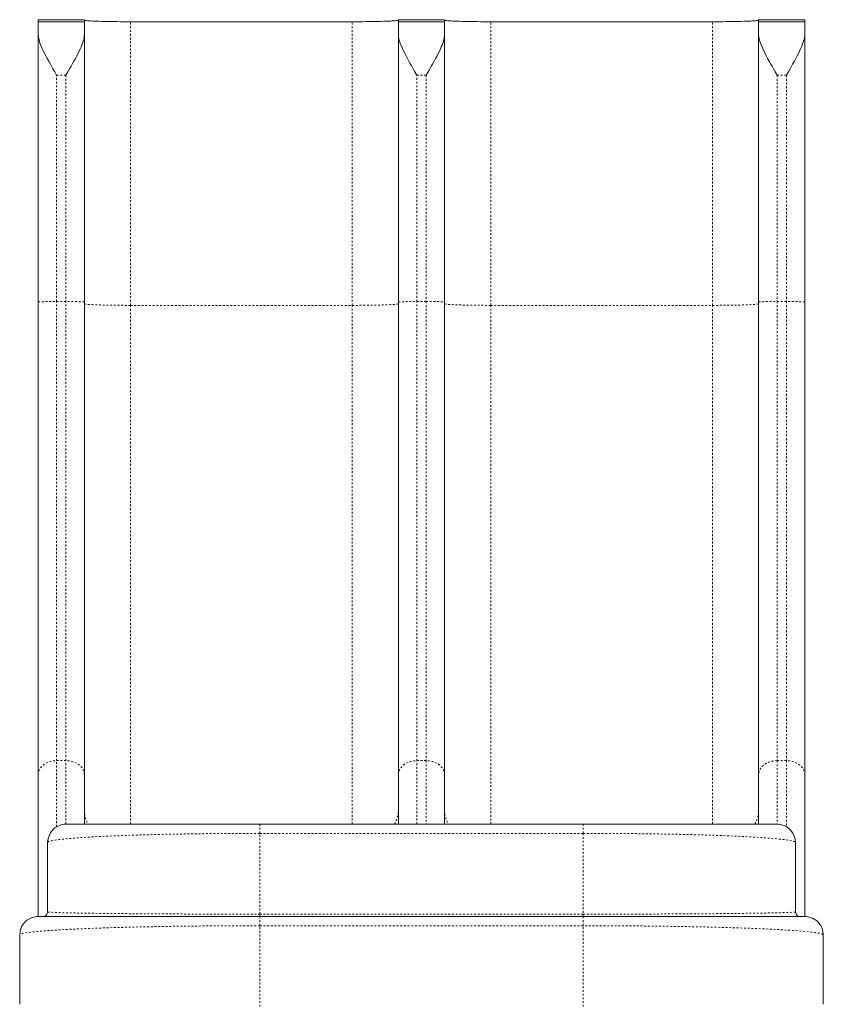
# Model space of a CAD drawing. Extents: x -78 to 484, y 0 to 550.
# Drawn here: x 163 to 207, y 339 to 392 of the extents above; entities that cross this region are included whole.
import ezdxf

# ---------------------------------------------------------------- set-up
doc = ezdxf.new("R2010")
doc.units = 0
doc.header["$LTSCALE"] = 0.125
doc.header["$MEASUREMENT"] = 0
doc.linetypes.add('PHANTOM', pattern=[0.5, 0.25, -0.05, 0.05, -0.05, 0.05, -0.05])
doc.layers.add('CONTOUR', color=7, linetype='CONTINUOUS')

msp = doc.modelspace()

# ---------------------------------------------------------------- linework, layer by layer
at = {"layer": 'CONTOUR', "linetype": 'Continuous', "lineweight": 15}
for p, q in [((166.57738, 392.26189), (164.07738, 392.26189)), ((164.07738, 392.15281), (164.07738, 392.26189)), ((164.07738, 392.15281), (166.57738, 392.15281)), ((164.07738, 391.45731), (164.07738, 392.15281)), ((166.57738, 392.26189), (166.57738, 392.15281)), ((166.57738, 392.15281), (166.57738, 391.45731)), ((181.07738, 392.15281), (169.07738, 392.15281)), ((186.07738, 392.26189), (183.57738, 392.26189)), ((183.57738, 392.15281), (183.57738, 392.26189)), ((186.07738, 392.15281), (183.57738, 392.15281)), ((183.57738, 391.45731), (183.57738, 392.15281)), ((186.07738, 392.26189), (186.07738, 392.15281)), ((186.07738, 392.15281), (186.07738, 391.45731)), ((200.57738, 392.15281), (188.57738, 392.15281)), ((205.57738, 392.26189), (203.07738, 392.26189)), ((203.07738, 392.15281), (203.07738, 392.26189)), ((203.07738, 392.15281), (205.57738, 392.15281)), ((203.07738, 391.45731), (203.07738, 392.15281)), ((205.57738, 392.26189), (205.57738, 392.15281)), ((205.57738, 392.15281), (205.57738, 391.45731)), ((164.07738, 376.97069), (164.07738, 391.45731)), ((166.57738, 376.97069), (166.57738, 391.45731)), ((183.57738, 376.97069), (183.57738, 391.45731)), ((186.07738, 391.45731), (186.07738, 376.97069)), ((203.07738, 376.97069), (203.07738, 391.45731)), ((205.57738, 391.45731), (205.57738, 376.97069)), ((164.07738, 351.38061), (164.07738, 376.97069)), ((166.57738, 376.97069), (166.57738, 351.38061)), ((183.57738, 351.38061), (183.57738, 376.97069)), ((186.07738, 376.97069), (186.07738, 351.38061)), ((203.07738, 351.38061), (203.07738, 376.97069)), ((205.57738, 376.97069), (205.57738, 351.38061)), ((164.07738, 343.71006), (164.07738, 351.38061)), ((166.57738, 351.38061), (166.57738, 348.71006)), ((183.57738, 348.71006), (183.57738, 351.38061)), ((186.07738, 351.38061), (186.07738, 348.71006)), ((203.07738, 348.71006), (203.07738, 351.38061)), ((205.57738, 351.38061), (205.57738, 343.71006)), ((165.48931, 348.70139), (165.57738, 348.71006)), ((176.07738, 348.71006), (165.57738, 348.71006)), ((193.57738, 348.71006), (176.07738, 348.71006)), ((204.07738, 348.71006), (193.57738, 348.71006)), ((204.19739, 348.69824), (204.07738, 348.71006)), ((164.57738, 343.96006), (164.57738, 347.71006)), ((205.07738, 347.71006), (205.07738, 343.96006)), ((164.07738, 343.71006), (163.98844, 343.7013)), ((176.07738, 343.71006), (164.07738, 343.71006)), ((164.32738, 343.71006), (164.42171, 343.72882)), ((193.57738, 343.71006), (176.07738, 343.71006)), ((205.57738, 343.71006), (193.57738, 343.71006)), ((205.66624, 343.70131), (205.57738, 343.71006)), ((163.07738, 342.71006), (163.07738, 338.96006)), ((206.57738, 338.96006), (206.57738, 342.71006))]:
    msp.add_line(p, q, dxfattribs=at)
at = {"layer": 'CONTOUR', "linetype": 'PHANTOM', "lineweight": 0}
for p, q in [((169.07738, 376.79619), (169.07738, 392.15281)), ((181.07738, 376.79619), (181.07738, 392.15281)), ((188.57738, 376.79619), (188.57738, 392.15281)), ((200.57738, 376.79619), (200.57738, 392.15281)), ((165.07738, 377.00559), (165.07738, 389.2575)), ((165.57738, 389.2575), (165.07738, 389.2575)), ((165.57738, 389.2575), (165.57738, 377.00559)), ((184.57738, 377.00559), (184.57738, 389.2575)), ((185.07738, 389.2575), (184.57738, 389.2575)), ((185.07738, 389.2575), (185.07738, 377.00559)), ((204.07738, 389.2575), (204.07738, 377.00559)), ((204.57738, 389.2575), (204.07738, 389.2575)), ((204.57738, 389.2575), (204.57738, 377.00559)), ((165.07738, 352.14666), (165.07738, 377.00559)), ((165.07738, 377.00559), (165.57738, 377.00559)), ((165.57738, 352.14666), (165.57738, 377.00559)), ((184.57738, 352.14666), (184.57738, 377.00559)), ((184.57738, 377.00559), (185.07738, 377.00559)), ((185.07738, 377.00559), (185.07738, 352.14666)), ((204.07738, 377.00559), (204.07738, 352.14666)), ((204.57738, 377.00559), (204.07738, 377.00559)), ((204.57738, 377.00559), (204.57738, 352.14666)), ((169.07738, 348.70707), (169.07738, 376.79619)), ((169.07738, 376.79619), (181.07738, 376.79619)), ((181.07738, 348.71006), (181.07738, 376.79619)), ((188.57738, 348.71006), (188.57738, 376.79619)), ((188.57738, 376.79619), (200.57738, 376.79619)), ((200.57738, 348.70707), (200.57738, 376.79619)), ((165.07738, 348.5667), (165.07738, 352.14666)), ((165.07738, 352.14666), (165.57738, 352.14666)), ((165.57738, 348.71006), (165.57738, 352.14666)), ((184.57738, 348.71006), (184.57738, 352.14666)), ((185.07738, 352.14666), (184.57738, 352.14666)), ((185.07738, 352.14666), (185.07738, 348.71006)), ((204.07738, 352.14666), (204.07738, 348.71006)), ((204.57738, 352.14666), (204.07738, 352.14666)), ((204.57738, 352.14666), (204.57738, 348.56788)), ((176.07738, 348.21006), (176.07738, 348.71006)), ((193.57738, 348.21006), (193.57738, 348.71006)), ((176.07738, 343.83506), (176.07738, 348.21006)), ((176.07738, 348.21006), (193.57738, 348.21006)), ((193.57738, 348.21006), (193.57738, 343.83506)), ((176.07738, 343.71006), (176.07738, 343.83506)), ((176.07738, 343.83506), (193.57738, 343.83506)), ((193.57738, 343.83506), (193.57738, 343.71006)), ((176.07738, 343.21006), (176.07738, 343.71006)), ((193.57738, 343.21006), (193.57738, 343.71006)), ((176.07738, 338.8288), (176.07738, 343.21006)), ((193.57738, 343.21006), (176.07738, 343.21006)), ((193.57738, 338.8288), (193.57738, 343.21006))]:
    msp.add_line(p, q, dxfattribs=at)
at = {"layer": 'CONTOUR', "linetype": 'Continuous', "lineweight": 15, "flags": 128}
for points in [[(169.07738, 392.15281), (168.89055, 392.15305), (168.70477, 392.15378), (168.52108, 392.15499), (168.34049, 392.15668), (168.16403, 392.15884), (167.99267, 392.16145), (167.82738, 392.1645), (167.66908, 392.16797), (167.51866, 392.17184), (167.37695, 392.1761), (167.24475, 392.18071), (167.1228, 392.18566), (167.01178, 392.19091), (166.91232, 392.19643), (166.82496, 392.2022), (166.7502, 392.20818), (166.68845, 392.21434), (166.64006, 392.22064), (166.6053, 392.22705), (166.58437, 392.23353), (166.57738, 392.24005)], [(183.57738, 392.24005), (183.57039, 392.23353), (183.54946, 392.22705), (183.5147, 392.22064), (183.46631, 392.21434), (183.40456, 392.20818), (183.3298, 392.2022), (183.24244, 392.19643), (183.14298, 392.19091), (183.03196, 392.18566), (182.91001, 392.18071), (182.77781, 392.1761), (182.6361, 392.17184), (182.48568, 392.16797), (182.32738, 392.1645), (182.16209, 392.16145), (181.99073, 392.15884), (181.81427, 392.15668), (181.63368, 392.15499), (181.44999, 392.15378), (181.26421, 392.15305), (181.07738, 392.15281)], [(188.57738, 392.15281), (188.39055, 392.15305), (188.20477, 392.15378), (188.02108, 392.15499), (187.84049, 392.15668), (187.66403, 392.15884), (187.49267, 392.16145), (187.32738, 392.1645), (187.16908, 392.16797), (187.01866, 392.17184), (186.87695, 392.1761), (186.74475, 392.18071), (186.6228, 392.18566), (186.51178, 392.19091), (186.41232, 392.19643), (186.32496, 392.2022), (186.2502, 392.20818), (186.18845, 392.21434), (186.14006, 392.22064), (186.1053, 392.22705), (186.08437, 392.23353), (186.07738, 392.24005)], [(203.07738, 392.24005), (203.07039, 392.23353), (203.04946, 392.22705), (203.0147, 392.22064), (202.96631, 392.21434), (202.90456, 392.20818), (202.8298, 392.2022), (202.74244, 392.19643), (202.64298, 392.19091), (202.53196, 392.18566), (202.41001, 392.18071), (202.27781, 392.1761), (202.1361, 392.17184), (201.98568, 392.16797), (201.82738, 392.1645), (201.66209, 392.16145), (201.49073, 392.15884), (201.31427, 392.15668), (201.13368, 392.15499), (200.94999, 392.15378), (200.76421, 392.15305), (200.57738, 392.15281)], [(165.07738, 389.2575), (164.97063, 389.44208), (164.87848, 389.60194), (164.80117, 389.73721), (164.73846, 389.84803), (164.64825, 390.00938), (164.56562, 390.16039), (164.49076, 390.3011), (164.42369, 390.43156), (164.27972, 390.73386), (164.17476, 390.99512), (164.12652, 391.14666), (164.08954, 391.31315), (164.07738, 391.45731)], [(166.57738, 391.45731), (166.57334, 391.37672), (166.56116, 391.28914), (166.54084, 391.19455), (166.51244, 391.09293), (166.47608, 390.98423), (166.43978, 390.88811), (166.39753, 390.78559), (166.3493, 390.67666), (166.2951, 390.56129), (166.23503, 390.43947), (166.16838, 390.30957), (166.09336, 390.16824), (166.00988, 390.01545), (165.91805, 389.85114), (165.85589, 389.74131), (165.77851, 389.60584), (165.6856, 389.44462), (165.57738, 389.2575)], [(184.57738, 389.2575), (184.47063, 389.44208), (184.37848, 389.60194), (184.30117, 389.73721), (184.23846, 389.84803), (184.14825, 390.00938), (184.06562, 390.16039), (183.99076, 390.3011), (183.92369, 390.43156), (183.77972, 390.73386), (183.67476, 390.99512), (183.62652, 391.14666), (183.58954, 391.31315), (183.57738, 391.45731)], [(186.07738, 391.45731), (186.07334, 391.37672), (186.06116, 391.28914), (186.04084, 391.19455), (186.01244, 391.09293), (185.97608, 390.98423), (185.93978, 390.88811), (185.89753, 390.78559), (185.8493, 390.67666), (185.7951, 390.56129), (185.73503, 390.43947), (185.66838, 390.30957), (185.59336, 390.16824), (185.50988, 390.01545), (185.41805, 389.85114), (185.35589, 389.74131), (185.27851, 389.60584), (185.1856, 389.44462), (185.07738, 389.2575)], [(204.07738, 389.2575), (203.97063, 389.44208), (203.87848, 389.60194), (203.80117, 389.73721), (203.73846, 389.84803), (203.64825, 390.00938), (203.56562, 390.16039), (203.49076, 390.3011), (203.42369, 390.43156), (203.27972, 390.73386), (203.17476, 390.99512), (203.12652, 391.14666), (203.08954, 391.31315), (203.07738, 391.45731)], [(205.57738, 391.45731), (205.57334, 391.37672), (205.56116, 391.28914), (205.54084, 391.19455), (205.51244, 391.09293), (205.47608, 390.98423), (205.43978, 390.88811), (205.39753, 390.78559), (205.3493, 390.67666), (205.2951, 390.56129), (205.23503, 390.43947), (205.16838, 390.30957), (205.09336, 390.16824), (205.00988, 390.01545), (204.91805, 389.85114), (204.85589, 389.74131), (204.77851, 389.60584), (204.6856, 389.44462), (204.57738, 389.2575)], [(205.08239, 343.91102), (205.07545, 343.93256), (205.06347, 343.95393)], [(206.43563, 343.21553), (206.40885, 343.26563), (206.28449, 343.41717)]]:
    msp.add_lwpolyline(points, dxfattribs=at)
at = {"layer": 'CONTOUR', "linetype": 'PHANTOM', "lineweight": 0, "flags": 128}
for points in [[(164.07738, 376.97069), (164.08467, 376.97489), (164.10644, 376.97904), (164.14236, 376.98306), (164.19192, 376.98691), (164.2544, 376.99051), (164.32887, 376.99383), (164.41426, 376.99681), (164.50932, 376.99941), (164.61266, 377.00159), (164.72277, 377.00332), (164.83806, 377.00457), (164.95684, 377.00533), (165.07738, 377.00559)], [(166.57738, 376.97069), (166.57009, 376.97489), (166.54832, 376.97904), (166.5124, 376.98306), (166.46284, 376.98691), (166.40036, 376.99051), (166.32589, 376.99383), (166.2405, 376.99681), (166.14544, 376.99941), (166.0421, 377.00159), (165.93198, 377.00332), (165.8167, 377.00457), (165.69792, 377.00533), (165.57738, 377.00559)], [(183.57738, 376.97069), (183.58467, 376.97489), (183.60644, 376.97904), (183.64236, 376.98306), (183.69192, 376.98691), (183.7544, 376.99051), (183.82887, 376.99383), (183.91426, 376.99681), (184.00932, 376.99941), (184.11266, 377.00159), (184.22277, 377.00332), (184.33806, 377.00457), (184.45684, 377.00533), (184.57738, 377.00559)], [(185.07738, 377.00559), (185.19792, 377.00533), (185.3167, 377.00457), (185.43198, 377.00332), (185.5421, 377.00159), (185.64544, 376.99941), (185.7405, 376.99681), (185.82589, 376.99383), (185.90036, 376.99051), (185.96284, 376.98691), (186.0124, 376.98306), (186.04832, 376.97904), (186.07009, 376.97489), (186.07738, 376.97069)], [(203.07738, 376.97069), (203.08467, 376.97489), (203.10644, 376.97904), (203.14236, 376.98306), (203.19192, 376.98691), (203.2544, 376.99051), (203.32887, 376.99383), (203.41426, 376.99681), (203.50932, 376.99941), (203.61266, 377.00159), (203.72277, 377.00332), (203.83806, 377.00457), (203.95684, 377.00533), (204.07738, 377.00559)], [(205.57738, 376.97069), (205.57009, 376.97489), (205.54832, 376.97904), (205.5124, 376.98306), (205.46284, 376.98691), (205.40036, 376.99051), (205.32589, 376.99383), (205.2405, 376.99681), (205.14544, 376.99941), (205.0421, 377.00159), (204.93198, 377.00332), (204.8167, 377.00457), (204.69792, 377.00533), (204.57738, 377.00559)], [(166.57738, 376.88344), (166.58437, 376.87692), (166.6053, 376.87043), (166.64006, 376.86402), (166.68845, 376.85772), (166.7502, 376.85156), (166.82496, 376.84558), (166.91232, 376.83981), (167.01178, 376.83429), (167.1228, 376.82904), (167.24475, 376.82409), (167.37695, 376.81948), (167.51866, 376.81522), (167.66908, 376.81135), (167.82738, 376.80788), (167.99267, 376.80483), (168.16403, 376.80222), (168.34049, 376.80007), (168.52108, 376.79838), (168.70477, 376.79716), (168.89055, 376.79643), (169.07738, 376.79619)], [(181.07738, 376.79619), (181.26421, 376.79643), (181.44999, 376.79716), (181.63368, 376.79838), (181.81427, 376.80007), (181.99073, 376.80222), (182.16209, 376.80483), (182.32738, 376.80788), (182.48568, 376.81135), (182.6361, 376.81522), (182.77781, 376.81948), (182.91001, 376.82409), (183.03196, 376.82904), (183.14298, 376.83429), (183.24244, 376.83981), (183.3298, 376.84558), (183.40456, 376.85156), (183.46631, 376.85772), (183.5147, 376.86402), (183.54946, 376.87043), (183.57039, 376.87692), (183.57738, 376.88344)], [(186.07738, 376.88344), (186.08437, 376.87692), (186.1053, 376.87043), (186.14006, 376.86402), (186.18845, 376.85772), (186.2502, 376.85156), (186.32496, 376.84558), (186.41232, 376.83981), (186.51178, 376.83429), (186.6228, 376.82904), (186.74475, 376.82409), (186.87695, 376.81948), (187.01866, 376.81522), (187.16908, 376.81135), (187.32738, 376.80788), (187.49267, 376.80483), (187.66403, 376.80222), (187.84049, 376.80007), (188.02108, 376.79838), (188.20477, 376.79716), (188.39055, 376.79643), (188.57738, 376.79619)], [(200.57738, 376.79619), (200.76421, 376.79643), (200.94999, 376.79716), (201.13368, 376.79838), (201.31427, 376.80007), (201.49073, 376.80222), (201.66209, 376.80483), (201.82738, 376.80788), (201.98568, 376.81135), (202.1361, 376.81522), (202.27781, 376.81948), (202.41001, 376.82409), (202.53196, 376.82904), (202.64298, 376.83429), (202.74244, 376.83981), (202.8298, 376.84558), (202.90456, 376.85156), (202.96631, 376.85772), (203.0147, 376.86402), (203.04946, 376.87043), (203.07039, 376.87692), (203.07738, 376.88344)], [(164.07738, 351.38061), (164.08467, 351.47295), (164.10644, 351.56394), (164.14236, 351.65226), (164.19192, 351.73661), (164.2544, 351.81578), (164.32887, 351.8886), (164.41426, 351.95401), (164.50932, 352.01106), (164.61266, 352.05891), (164.72277, 352.09688), (164.83806, 352.1244), (164.95684, 352.14107), (165.07738, 352.14666)], [(166.57738, 351.38061), (166.57009, 351.47295), (166.54832, 351.56394), (166.5124, 351.65226), (166.46284, 351.73661), (166.40036, 351.81578), (166.32589, 351.8886), (166.2405, 351.95401), (166.14544, 352.01106), (166.0421, 352.05891), (165.93198, 352.09688), (165.8167, 352.1244), (165.69792, 352.14107), (165.57738, 352.14666)], [(183.57738, 351.38061), (183.58467, 351.47295), (183.60644, 351.56394), (183.64236, 351.65226), (183.69192, 351.73661), (183.7544, 351.81578), (183.82887, 351.8886), (183.91426, 351.95401), (184.00932, 352.01106), (184.11266, 352.05891), (184.22277, 352.09688), (184.33806, 352.1244), (184.45684, 352.14107), (184.57738, 352.14666)], [(186.07738, 351.38061), (186.07009, 351.47295), (186.04832, 351.56394), (186.0124, 351.65226), (185.96284, 351.73661), (185.90036, 351.81578), (185.82589, 351.8886), (185.7405, 351.95401), (185.64544, 352.01106), (185.5421, 352.05891), (185.43198, 352.09688), (185.3167, 352.1244), (185.19792, 352.14107), (185.07738, 352.14666)], [(204.07738, 352.14666), (203.95684, 352.14107), (203.83806, 352.1244), (203.72277, 352.09688), (203.61266, 352.05891), (203.50932, 352.01106), (203.41426, 351.95401), (203.32887, 351.8886), (203.2544, 351.81578), (203.19192, 351.73661), (203.14236, 351.65226), (203.10644, 351.56394), (203.08467, 351.47295), (203.07738, 351.38061)], [(205.57738, 351.38061), (205.57009, 351.47295), (205.54832, 351.56394), (205.5124, 351.65226), (205.46284, 351.73661), (205.40036, 351.81578), (205.32589, 351.8886), (205.2405, 351.95401), (205.14544, 352.01106), (205.0421, 352.05891), (204.93198, 352.09688), (204.8167, 352.1244), (204.69792, 352.14107), (204.57738, 352.14666)], [(164.59154, 347.73472), (164.60107, 347.74214), (164.60901, 347.74712), (164.61761, 347.75185), (164.62755, 347.75672), (164.64031, 347.7623), (164.65417, 347.76775), (164.70098, 347.78318), (164.75422, 347.79741), (164.82325, 347.8129), (164.91042, 347.82953), (165.00555, 347.84523), (165.12137, 347.86203), (165.24907, 347.87844), (165.38481, 347.89411), (165.61471, 347.91759), (165.86211, 347.93971), (166.14845, 347.96234), (166.45193, 347.98367), (166.79243, 348.00508), (167.14932, 348.02521), (167.53987, 348.04505), (167.94565, 348.06361), (168.38044, 348.08156), (168.82895, 348.09824), (169.30073, 348.11403), (169.78447, 348.12856), (170.28498, 348.14201), (170.79549, 348.1542), (171.31591, 348.16519), (171.84429, 348.17496), (172.37128, 348.1834), (172.9046, 348.19068), (173.4429, 348.19678), (173.9848, 348.20171), (174.5052, 348.20538), (175.02816, 348.20799), (175.55259, 348.20955), (176.07738, 348.21006)], [(193.57738, 348.21006), (194.27708, 348.20915), (194.97547, 348.20636), (195.66995, 348.20171), (196.21187, 348.19678), (196.75016, 348.19068), (197.28349, 348.1834), (197.81047, 348.17496), (198.51329, 348.16167), (199.20064, 348.14621), (199.87029, 348.12856), (200.51272, 348.10891), (201.12624, 348.08726), (201.70911, 348.06361), (202.24689, 348.03858), (202.74506, 348.01193), (203.20283, 347.98367), (203.60381, 347.95494), (203.95936, 347.92512), (204.26995, 347.89411), (204.41367, 347.87747), (204.54825, 347.85999), (204.66701, 347.84244), (204.76628, 347.82558), (204.85606, 347.80768), (204.92574, 347.791), (204.9763, 347.77622), (205.01933, 347.76024), (205.0486, 347.74541), (205.06146, 347.73636), (205.06624, 347.73174)], [(164.59113, 343.95398), (164.5922, 343.95372), (164.60107, 343.95204), (164.60901, 343.9508), (164.61761, 343.94962), (164.62755, 343.9484), (164.64031, 343.94701), (164.65417, 343.94565), (164.70098, 343.9418), (164.75422, 343.93823), (164.82325, 343.93436), (164.89529, 343.93088), (164.97307, 343.92756), (165.06099, 343.92419), (165.16295, 343.92069), (165.27117, 343.91731), (165.38481, 343.91405), (165.64906, 343.90737), (165.94199, 343.901), (166.27658, 343.89467), (166.64434, 343.88857), (167.04583, 343.88268), (167.48309, 343.87701), (167.94565, 343.87167), (168.38043, 343.86719), (168.82895, 343.86302), (169.30073, 343.85907), (169.78447, 343.85544), (170.28497, 343.85208), (170.79549, 343.84903), (171.3159, 343.84628), (171.84429, 343.84384), (172.26532, 343.84214), (172.69059, 343.84063), (173.11939, 343.83929), (173.55103, 343.83812), (173.9848, 343.83715), (174.67929, 343.836), (175.37768, 343.83531), (176.07738, 343.83506)], [(193.57738, 343.83506), (193.9972, 343.83515), (194.41694, 343.83541), (194.83602, 343.83583), (195.25388, 343.8364), (195.66995, 343.83715), (196.21186, 343.8384), (196.75016, 343.83994), (197.28348, 343.84174), (197.81047, 343.84384), (198.33885, 343.84628), (198.85927, 343.84903), (199.36978, 343.85208), (199.87029, 343.85544), (200.35403, 343.85907), (200.82581, 343.86302), (201.27432, 343.86719), (201.70911, 343.87167), (202.07335, 343.87582), (202.42558, 343.88022), (202.75261, 343.88471), (203.06334, 343.8894), (203.35045, 343.89418), (203.52597, 343.89737), (203.69551, 343.90065), (203.85343, 343.90395), (203.99832, 343.9072), (204.1374, 343.91057), (204.26995, 343.91405), (204.39366, 343.91761), (204.51084, 343.92132), (204.62037, 343.92517), (204.71057, 343.92875), (204.793, 343.93244), (204.86798, 343.93632), (204.92574, 343.93984), (204.96427, 343.94259), (204.99891, 343.94549), (205.02861, 343.94856), (205.0486, 343.95123), (205.05911, 343.95302), (205.06326, 343.95393)], [(176.07738, 343.21006), (175.6028, 343.20974), (175.12831, 343.20874), (174.65457, 343.20707), (174.1822, 343.20473), (173.71186, 343.20171), (173.09927, 343.19678), (172.49076, 343.19068), (171.88787, 343.1834), (171.29215, 343.17496), (170.69485, 343.16519), (170.10655, 343.1542), (169.52945, 343.14201), (168.96365, 343.12856), (168.52518, 343.11704), (168.09507, 343.10471), (167.67899, 343.09172), (167.27687, 343.07807), (166.88499, 343.06361), (166.47323, 343.04704), (166.07507, 343.02944), (165.70538, 343.0115), (165.35412, 342.99273), (165.02956, 342.97359), (164.8591, 342.96272), (164.69352, 342.95151), (164.53326, 342.93997), (164.39002, 342.92901), (164.25156, 342.91772), (164.11809, 342.90609), (163.99013, 342.89411), (163.85028, 342.8799), (163.71782, 342.86507), (163.594, 342.84962), (163.49204, 342.83534), (163.39886, 342.82058), (163.31409, 342.80504), (163.2488, 342.791), (163.20524, 342.78003), (163.16608, 342.76838), (163.13251, 342.75606), (163.10991, 342.74541), (163.09803, 342.73823), (163.09278, 342.73414)], [(206.56204, 342.73424), (206.56063, 342.73544), (206.5506, 342.74214), (206.54163, 342.74712), (206.5319, 342.75185), (206.52066, 342.75672), (206.50624, 342.7623), (206.49057, 342.76776), (206.45167, 342.77944), (206.40831, 342.79045), (206.3616, 342.80078), (206.29944, 342.8129), (206.21801, 342.82682), (206.13008, 342.8401), (206.03069, 342.85354), (205.91543, 342.86758), (205.79309, 342.88111), (205.66463, 342.89411), (205.36592, 342.92084), (205.03477, 342.94631), (204.65654, 342.97164), (204.24082, 342.99606), (203.78696, 343.01959), (203.29267, 343.04229), (202.76977, 343.06361), (202.27828, 343.08156), (201.77126, 343.09824), (201.23794, 343.11403), (200.69111, 343.12856), (200.12532, 343.14201), (199.54821, 343.1542), (198.95992, 343.16519), (198.36261, 343.17496), (197.88666, 343.1818), (197.40592, 343.18791), (196.92119, 343.19326), (196.43326, 343.19786), (195.9429, 343.20171), (195.15783, 343.20637), (194.36834, 343.20915), (193.57738, 343.21006)]]:
    msp.add_lwpolyline(points, dxfattribs=at)
at = {"layer": 'CONTOUR', "linetype": 'PHANTOM', "lineweight": 0}
for centre, radius, start, end in [((168.12506, 349.47587), 1.54771, 180.38393, 209.721998), ((182.02992, 349.47584), 1.54749, 330.340121, 359.617286), ((187.62484, 349.47584), 1.54749, 180.382714, 209.659879), ((201.52975, 349.47587), 1.54767, 330.291569, 359.616336)]:
    msp.add_arc(centre, radius, start, end, dxfattribs=at)
at = {"layer": 'CONTOUR', "linetype": 'Continuous', "lineweight": 15}
for centre, radius, start, end in [((165.59689, 347.70585), 1.00593, 96.164802, 178.896875), ((204.06556, 347.71087), 0.99926, 0.594648, 82.401127), ((164.61189, 347.70663), 0.03468, 125.925935, 174.322682), ((205.04679, 347.70804), 0.03065, 3.782289, 50.622705), ((164.3134, 343.98658), 0.27965, 292.788987, 353.775587), ((164.59194, 343.97439), 0.02043, 224.529959, 267.713346), ((205.06215, 343.97582), 0.02192, 272.907525, 314.02737), ((205.31887, 343.94405), 0.23414, 187.829146, 272.082805), ((163.88097, 342.85823), 0.75614, 128.456299, 157.788281), ((164.12424, 342.60265), 1.1116, 97.040122, 130.086051), ((205.5227, 342.59245), 1.12272, 47.274882, 82.631768), ((163.93242, 342.77453), 0.84022, 153.795845, 182.757069), ((205.67493, 342.76517), 0.88715, 357.998933, 30.62113), ((163.11049, 342.70586), 0.03337, 122.054325, 172.767498), ((206.54391, 342.70577), 0.03375, 7.298316, 57.497804), ((163.09188, 338.97584), 0.02143, 227.404914, 267.191973), ((206.56348, 338.97446), 0.02001, 272.084202, 313.983608)]:
    msp.add_arc(centre, radius, start, end, dxfattribs=at)

doc.saveas('drawing.dxf')
